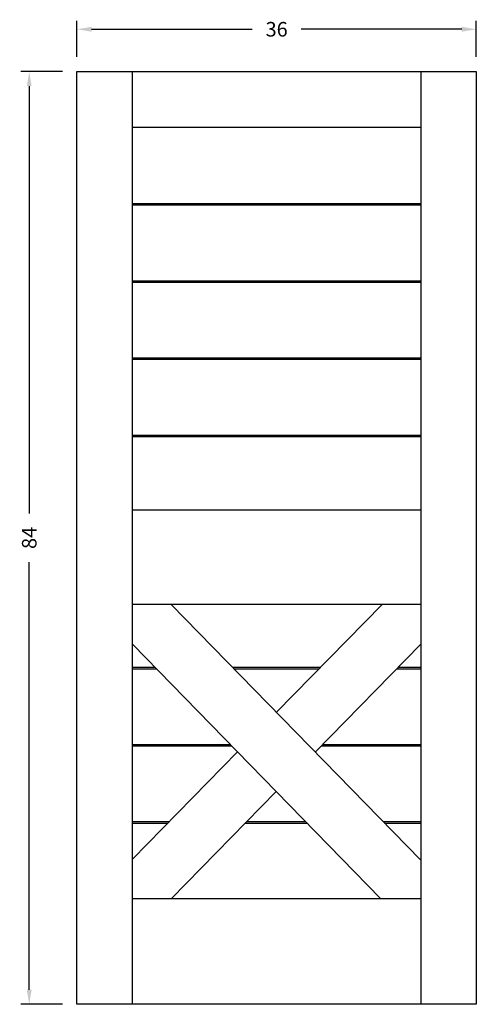
# Model space of a CAD drawing. Extents: x -8.1 to 33.1, y -0.5 to 88.2.
import ezdxf

# ---------------------------------------------------------------- set-up
doc = ezdxf.new("R2010")
doc.units = 0
doc.header["$MEASUREMENT"] = 0
doc.layers.get('0').update_dxf_attribs({"linetype": 'CONTINUOUS'})
doc.layers.get('Defpoints').update_dxf_attribs({"linetype": 'CONTINUOUS'})
doc.styles.add('ROMAND', font='ROMAND')
doc.styles.add('TNR', font='times.ttf')
doc.dimstyles.new('1 INCH (12)', dxfattribs={"dimscale": 12, "dimtxt": 0.109375, "dimasz": 0.109375, "dimexe": 0.0625, "dimexo": 0.109375, "dimgap": 0.109375, "dimtad": 0, "dimdec": 4, "dimzin": 0, "dimdsep": 46, "dimlunit": 5, "dimtxsty": 'ROMAND', "dimcen": 0.109375, "dimadec": 0, "dimazin": 0, "dimtfac": 0.109375, "dimtdec": 4, "dimtofl": 0, "dimtmove": 1, "dimatfit": 3, "dimfxl": 0, "dimfrac": 2, "dimtolj": 1, "dimtzin": 0, "dimarcsym": 0})

# ---------------------------------------------------------------- blocks, each defined once
blk = doc.blocks.new('*D0')
at = {"color": 0, "lineweight": -2}
for p, q in [((-2.904, 84.84), (-2.904, 88.083)), ((33.096, 84.84), (33.096, 88.083)), ((-1.592, 87.333), (12.891, 87.333)), ((31.783, 87.333), (17.301, 87.333))]:
    blk.add_line(p, q, dxfattribs=at)
at = {"color": 0}
for points in [[(-1.592, 87.552), (-1.592, 87.115), (-2.904, 87.333)], [(31.783, 87.552), (31.783, 87.115), (33.096, 87.333)]]:
    blk.add_solid(points, dxfattribs=at)
at = {"layer": 'Defpoints', "color": 0}
for p in [(33.096, 87.333), (-2.904, 83.528), (33.096, 83.528)]:
    blk.add_point(p, dxfattribs=at)
at = {"color": 0, "insert": (15.096, 87.333), "char_height": 1.3125, "attachment_point": 5, "style": 'TNR'}
blk.add_mtext('\\A1;36', dxfattribs=at)
blk = doc.blocks.new('*D1')
at = {"color": 0, "lineweight": -2}
for p, q in [((-4.217, 83.528), (-7.96, 83.528)), ((-7.21, 82.215), (-7.21, 43.717)), ((-7.21, 0.84), (-7.21, 39.338)), ((-4.217, -0.472), (-7.96, -0.472))]:
    blk.add_line(p, q, dxfattribs=at)
at = {"color": 0}
for points in [[(-7.429, 82.215), (-6.992, 82.215), (-7.21, 83.528)], [(-7.429, 0.84), (-6.992, 0.84), (-7.21, -0.472)]]:
    blk.add_solid(points, dxfattribs=at)
at = {"layer": 'Defpoints', "color": 0}
for p in [(-2.904, 83.528), (-7.21, -0.472), (-2.904, -0.472)]:
    blk.add_point(p, dxfattribs=at)
at = {"color": 0, "insert": (-7.21, 41.528), "char_height": 1.3125, "attachment_point": 5, "rotation": 90, "style": 'TNR'}
blk.add_mtext('\\A1;84', dxfattribs=at)

msp = doc.modelspace()

# ---------------------------------------------------------------- linework, layer by layer
for p, q in [((-2.90416, 83.52755), (33.09584, 83.52755)), ((-2.90416, -0.47241), (-2.90416, 83.52755)), ((2.09584, -0.47241), (2.09584, 83.52755)), ((28.09584, 83.52755), (28.09584, -0.47241)), ((33.09584, 83.52755), (33.09584, -0.47241)), ((2.09584, 78.52755), (28.09584, 78.52755)), ((2.09584, 71.64005), (28.09584, 71.64005)), ((2.09584, 71.51505), (28.09584, 71.51505)), ((2.09584, 64.69006), (28.09584, 64.69006)), ((2.09584, 64.56506), (28.09584, 64.56506)), ((2.09584, 57.74006), (28.09584, 57.74006)), ((2.09584, 57.61506), (28.09584, 57.61506)), ((2.09584, 50.79006), (28.09584, 50.79006)), ((2.09584, 50.66506), (28.09584, 50.66506)), ((28.09584, 44.02759), (2.09584, 44.02759)), ((28.09584, 35.52759), (2.09584, 35.52759)), ((5.5912, 35.52759), (28.09584, 12.49652)), ((24.5935, 35.52759), (15.073, 25.824)), ((2.09584, 31.95046), (24.49476, 9.02759)), ((28.09584, 31.9579), (18.5682, 22.24703)), ((2.09584, 29.87758), (4.12135, 29.87758)), ((2.09584, 29.75258), (4.24349, 29.75258)), ((11.11207, 29.87758), (19.05009, 29.87758)), ((11.23421, 29.75258), (18.92745, 29.75258)), ((25.93213, 29.75258), (28.09584, 29.75258)), ((26.05477, 29.87758), (28.09584, 29.87758)), ((2.09584, 22.92758), (10.91249, 22.92758)), ((2.09584, 22.80258), (11.03463, 22.80258)), ((11.57051, 22.25416), (2.09584, 12.59728)), ((19.11327, 22.80258), (28.09584, 22.80258)), ((19.23591, 22.92758), (28.09584, 22.92758)), ((15.06572, 18.6772), (5.59818, 9.02759)), ((2.09584, 15.97758), (5.41237, 15.97758)), ((12.41704, 15.97758), (17.70362, 15.97758)), ((24.69435, 15.97758), (28.09584, 15.97758)), ((2.09584, 15.85258), (5.28972, 15.85258)), ((12.2944, 15.85258), (17.82577, 15.85258)), ((24.81649, 15.85258), (28.09584, 15.85258)), ((28.09584, 9.02759), (2.09584, 9.02759)), ((33.09584, -0.47241), (-2.90416, -0.47241))]:
    msp.add_line(p, q)

# ---------------------------------------------------------------- dimensions: what is measured, and where the dimension line sits
dim = msp.add_linear_dim(base=(33.09584, 87.33339), p1=(-2.90416, 83.52755), p2=(33.09584, 83.52755), dimstyle='1 INCH (12)', override={"dimtxsty": 'TNR'})
dim.commit()
dim.dimension.update_dxf_attribs({"geometry": '*D0', "text_midpoint": (15.09584, 87.33339)})
dim = msp.add_linear_dim(base=(-7.2105, -0.47243), p1=(-2.90416, 83.52755), p2=(-2.90416, -0.47243), angle=90, dimstyle='1 INCH (12)', override={"dimtxsty": 'TNR'})
dim.commit()
dim.dimension.update_dxf_attribs({"geometry": '*D1', "text_midpoint": (-7.2105, 41.52756)})

doc.saveas('drawing.dxf')
